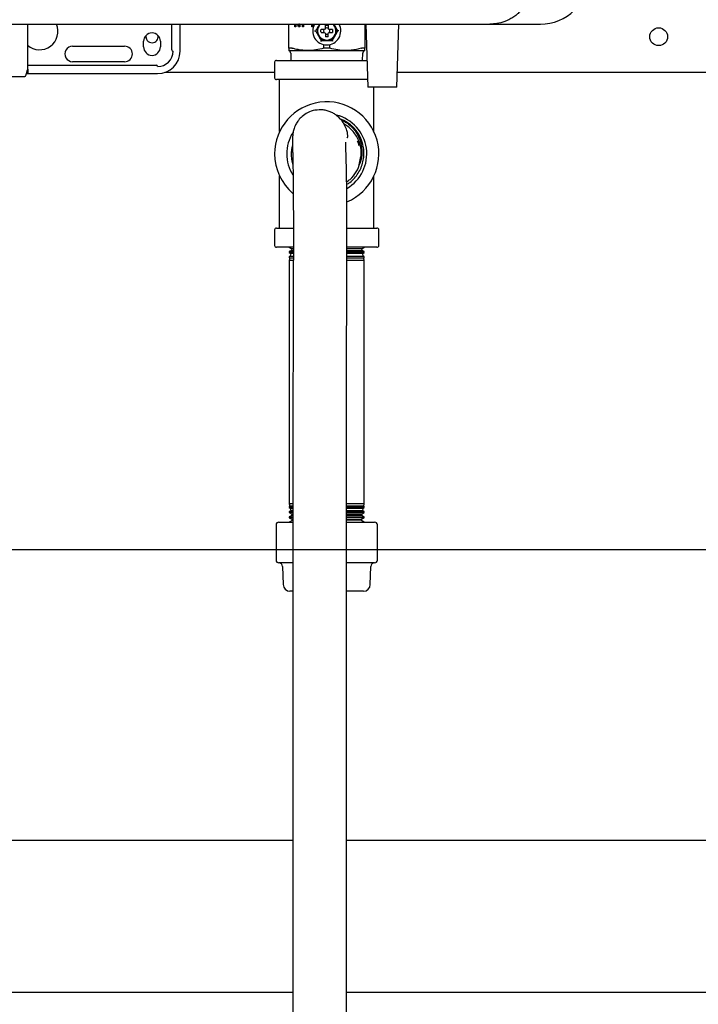
# Model space of a CAD drawing. Units: inches. Extents: x 0.4 to 16.6, y 0.2 to 10.8.
# Drawn here: x 8.5 to 8.9, y 5.6 to 6.1 of the extents above; entities that cross this region are included whole.
import ezdxf
from ezdxf.lldxf.tags import DXFTag

# ---------------------------------------------------------------- set-up
doc = ezdxf.new("R2010")
doc.units = ezdxf.units.IN
doc.header["$MEASUREMENT"] = 0
doc.layers.add('CONDENSATE', color=7, linetype='CENTER')
doc.layers.add('HOT-WM', color=1, linetype='Continuous')
tags = doc.linetypes.add('CENTER', pattern=[0.39999999999999997, 0.25, -0.05, 0.05, -0.05]).pattern_tags.tags
tags[10:11] = [DXFTag(74, 4), DXFTag(75, 0), DXFTag(340, '0'), DXFTag(46, 1.0), DXFTag(50, 0.0), DXFTag(44, 0.0), DXFTag(45, 0.0)]
tags[8:9] = [DXFTag(74, 4), DXFTag(75, 0), DXFTag(340, '0'), DXFTag(46, 1.0), DXFTag(50, 0.0), DXFTag(44, 0.0), DXFTag(45, 0.0)]
tags[6:7] = [DXFTag(74, 4), DXFTag(75, 0), DXFTag(340, '0'), DXFTag(46, 1.0), DXFTag(50, 0.0), DXFTag(44, 0.0), DXFTag(45, 0.0)]
tags[4:5] = [DXFTag(74, 4), DXFTag(75, 0), DXFTag(340, '0'), DXFTag(46, 1.0), DXFTag(50, 0.0), DXFTag(44, 0.0), DXFTag(45, 0.0)]

msp = doc.modelspace()

# ---------------------------------------------------------------- linework, layer by layer
at = {"color": 7, "linetype": 'Continuous', "lineweight": 25}
for p, q in [((8.369182598216307, 6.102844996207754), (8.497864192804023, 6.102844996207754)), ((8.510462618582606, 6.102844996207754), (8.521389692807173, 6.102844996207754)), ((8.522964496110164, 6.102844996207754), (8.523084502952685, 6.102844996207754)), ((8.57053126946481, 6.088514287546334), (8.570531269403709, 6.102844996207754)), ((8.575255678974733, 6.087726885971532), (8.575255678974733, 6.102844996207754)), ((8.636200560864495, 6.089360129462371), (8.636200560864495, 6.102844996207754)), ((8.639482012692417, 6.101352182791187), (8.63948201269035, 6.102844996207754)), ((8.640138495317418, 6.101352182790371), (8.639482012692417, 6.101352182791187)), ((8.639875713480068, 6.101352182792003), (8.639875713480244, 6.102844996207754)), ((8.640138495317956, 6.102844996207754), (8.640138495317418, 6.101352182790371)), ((8.641608646537879, 6.101352182789554), (8.641147958379415, 6.102844996206648)), ((8.642002347329049, 6.101352182792003), (8.641541659172711, 6.102844996207725)), ((8.642385330210024, 6.101352182789554), (8.641608646537879, 6.101352182789554)), ((8.64171960135193, 6.102919275039583), (8.641728847584597, 6.102919275039469)), ((8.642122548371358, 6.102919275040942), (8.641728847584597, 6.102919275039469)), ((8.642385330212237, 6.102844996207754), (8.642385330210024, 6.101352182789554)), ((8.643825893488975, 6.101352182789554), (8.643825893493077, 6.102844996207754)), ((8.644482376105431, 6.101352182789554), (8.643825893488975, 6.101352182789554)), ((8.644219594272082, 6.101352182792003), (8.64421959427237, 6.102844996207754)), ((8.644482376102891, 6.102844996207754), (8.644482376105431, 6.101352182789554)), ((8.649112890155509, 6.101352182791187), (8.649112890149022, 6.102844996207754)), ((8.649769372778643, 6.101352182789554), (8.649112890155509, 6.101352182791187)), ((8.649506590944634, 6.101352182792003), (8.64950659094481, 6.102844996207754)), ((8.649769372776628, 6.102844996207754), (8.649769372778643, 6.101352182789554)), ((8.653668581276971, 6.102844996207754), (8.652755225993463, 6.101782004081468)), ((8.653368944783496, 6.102844996207754), (8.652755225993458, 6.10178200408147)), ((8.656673001809377, 6.100528300916413), (8.65645820479678, 6.100067667236098)), ((8.656673001804986, 6.10052830091498), (8.656673001806418, 6.102277449445347)), ((8.65824780496118, 6.102277449445582), (8.658247804963375, 6.10052830091498)), ((8.658462601971582, 6.100067667236098), (8.658247804958984, 6.100528300916413)), ((8.662165580774671, 6.10178200408182), (8.6612841668484, 6.102844996207754)), ((8.662165580774694, 6.101782004081834), (8.661551861984865, 6.102844996207754)), ((8.678720245903866, 6.102844996207754), (8.678720245903866, 6.089360129462372)), ((8.679444655352684, 6.102844996207754), (8.680452529368438, 6.067569405656387)), ((8.696830482124334, 6.067569405656387), (8.697838356140087, 6.102844996207754)), ((8.748956466614418, 6.102844996207754), (8.77730292306922, 6.102844996207754)), ((8.650641305713666, 6.09906546863778), (8.65118683352535, 6.09906546863778)), ((8.655997571116464, 6.099852870223501), (8.654248422589038, 6.099852870223924)), ((8.654248422589038, 6.098278067073469), (8.655997571116464, 6.098278067073894)), ((8.65645820479678, 6.100067667236098), (8.655997571116464, 6.099852870223501)), ((8.655997571116464, 6.098278067073894), (8.65645820479678, 6.098063270061296)), ((8.65645820479678, 6.098063270061296), (8.656673001809377, 6.09760263638098)), ((8.656673001809377, 6.09760263638098), (8.656673001808933, 6.095853487853268)), ((8.658247804958984, 6.09760263638098), (8.658462601971582, 6.098063270061296)), ((8.658247804959428, 6.095853487852725), (8.658247804958984, 6.09760263638098)), ((8.658923235651898, 6.099852870223501), (8.658462601971582, 6.100067667236098)), ((8.658462601971582, 6.098063270061296), (8.658923235651898, 6.098278067073894)), ((8.66067238417961, 6.099852870223924), (8.658923235651898, 6.099852870223501)), ((8.658923235651898, 6.098278067073894), (8.660672384179408, 6.098278067073894)), ((8.664279501054697, 6.099065468659614), (8.663733973243014, 6.099065468659614)), ((8.515019458502291, 6.090482791483343), (8.544153316770007, 6.090482791483343)), ((8.55478323802985, 6.090089090695941), (8.55478323802985, 6.093238696995154)), ((8.564232056927487, 6.093238696995154), (8.564232056927487, 6.090089090695941)), ((8.637809875774318, 6.089405666134506), (8.63628201619898, 6.089405666134718)), ((8.654323618455901, 6.093632397782509), (8.65405085455006, 6.093159956838396)), ((8.65574760941438, 6.089405666135592), (8.655747609417935, 6.091379997886965)), ((8.65746040338418, 6.089405666134602), (8.65574760941438, 6.089405666135592)), ((8.659173197357543, 6.089405666134854), (8.65746040338418, 6.089405666134602)), ((8.659173197357543, 6.089405666134854), (8.659173197358983, 6.091379997888872)), ((8.660869952208984, 6.093159956832697), (8.660597188299855, 6.093632397782509)), ((8.678638790569382, 6.089405666134718), (8.677110930994044, 6.089405666134506)), ((8.637260135815676, 6.086593931821925), (8.637364019277173, 6.082545783609326)), ((8.646830482126516, 6.088041846600986), (8.65746040338418, 6.088041846600985)), ((8.65746040338418, 6.088041846600985), (8.66809032463963, 6.088041846601151)), ((8.677556787491188, 6.082545783609326), (8.677660670952685, 6.086593931821925)), ((8.48982260810859, 6.079852870198618), (8.561869852203078, 6.079852870211059)), ((8.544153316770007, 6.081821374160508), (8.515019458502291, 6.081821374160508)), ((8.62826040338418, 6.081465783609326), (8.62826040338418, 6.072825783609327)), ((8.62934040338418, 6.082545783609326), (8.657460403384182, 6.082545783609326)), ((8.657460403384182, 6.082545783609326), (8.679888974812753, 6.082545783609326)), ((8.473750527210928, 6.073553657625075), (8.488247804965308, 6.073553657625075)), ((8.489126521436194, 6.075128460774686), (8.562657253777882, 6.075128460774688)), ((8.62826040338418, 6.075819799357373), (8.56677327197451, 6.075819799357373)), ((8.9369879624393, 6.075819799357373), (8.697066207658647, 6.075819799357373)), ((8.657460403384182, 6.071745783609327), (8.62934040338418, 6.071745783609327)), ((8.631060403384183, 6.042622962777716), (8.631060403384181, 6.071745783609327)), ((8.680333204284068, 6.071745783609327), (8.657460403384182, 6.071745783609327)), ((8.696830482124334, 6.067569405656387), (8.680452529368438, 6.067569405656387)), ((8.683860403384182, 6.042622962777713), (8.683860403384182, 6.067569405656387)), ((8.675722733299208, 6.024031544067992), (8.67658575780343, 6.028691199477927)), ((8.638454436168924, 6.027049662670335), (8.63848048598088, 6.026418628860294)), ((8.631060403384181, 5.988545783609327), (8.631060403384183, 6.017668604440938)), ((8.68386040338418, 5.988545783609327), (8.683860403384182, 6.01766860444094)), ((8.62826040338418, 5.987465783609327), (8.62826040338418, 5.978825783609327)), ((8.62934040338418, 5.988545783609327), (8.63856191549469, 5.988545783609327)), ((8.66882749146468, 5.988545783609327), (8.685580403384181, 5.988545783609327)), ((8.68666040338418, 5.978825783609327), (8.68666040338418, 5.987465783609327)), ((8.63864212094468, 5.977745783609327), (8.629340403384179, 5.977745783609327)), ((8.63646040338418, 5.977745783609327), (8.63784786326947, 5.976885857247606)), ((8.637649978213208, 5.975962150982511), (8.63646040338418, 5.975324039218733)), ((8.63646040338418, 5.975324039218733), (8.63646040338418, 5.974834721282381)), ((8.638683560559691, 5.975324039218733), (8.63646040338418, 5.975324039218733)), ((8.63646040338418, 5.974834721282381), (8.637297326243301, 5.974316009327596)), ((8.63646040338418, 5.974834721282381), (8.638648069726699, 5.974834721282381)), ((8.637297326243301, 5.974316009327596), (8.636970347724102, 5.972789708593019)), ((8.638627883103457, 5.974316009327596), (8.637297326243301, 5.974316009327596)), ((8.63784786326947, 5.976885857247606), (8.637649978213208, 5.975962150982511)), ((8.637649978213208, 5.975962150982511), (8.638521078513667, 5.975962150982511)), ((8.638627099676066, 5.976885857247606), (8.63784786326947, 5.976885857247606)), ((8.668773067901054, 5.975962150982511), (8.677270828555153, 5.975962150982511)), ((8.67707294349889, 5.976885857247606), (8.668829428961908, 5.976885857247606)), ((8.685580403384181, 5.977745783609327), (8.668836736028743, 5.977745783609327)), ((8.67846040338418, 5.975324039218733), (8.668855352443103, 5.975324039218733)), ((8.668870021259014, 5.974834721282381), (8.67846040338418, 5.974834721282381)), ((8.67762348052506, 5.974316009327596), (8.668883275499775, 5.974316009327596)), ((8.67707294349889, 5.976885857247606), (8.67846040338418, 5.977745783609327)), ((8.677270828555153, 5.975962150982511), (8.67707294349889, 5.976885857247606)), ((8.67846040338418, 5.975324039218733), (8.677270828555153, 5.975962150982511)), ((8.67762348052506, 5.974316009327596), (8.67846040338418, 5.974834721282381)), ((8.67795045904426, 5.972789708593019), (8.67762348052506, 5.974316009327596)), ((8.67846040338418, 5.974834721282381), (8.67846040338418, 5.975324039218733)), ((8.636970347724102, 5.972789708593019), (8.63646040338418, 5.972516164235626)), ((8.63646040338418, 5.972516164235626), (8.63646040338418, 5.971923658955435)), ((8.638680525141224, 5.972516164235626), (8.63646040338418, 5.972516164235626)), ((8.63646040338418, 5.971923658955435), (8.636746789217133, 5.971746161407586)), ((8.63646040338418, 5.971923658955435), (8.638644863045817, 5.971923658955435)), ((8.636746789217133, 5.971746161407586), (8.63646040338418, 5.970409342988208)), ((8.63646040338418, 5.970409342988208), (8.63646040338418, 5.833889342988207)), ((8.638677747086684, 5.970409342988207), (8.63646040338418, 5.970409342988208)), ((8.638656045972235, 5.971746161407586), (8.636746789217133, 5.971746161407586)), ((8.636970347724102, 5.972789708593019), (8.638549295169772, 5.972789708593019)), ((8.66881546417747, 5.972789708593018), (8.67795045904426, 5.972789708593019)), ((8.67846040338418, 5.970409342988208), (8.668848089701727, 5.970409342988207)), ((8.67846040338418, 5.972516164235626), (8.668852248675218, 5.972516164235626)), ((8.668866809048993, 5.971923658955435), (8.67846040338418, 5.971923658955435)), ((8.678174017551228, 5.971746161407586), (8.668879217722132, 5.971746161407586)), ((8.67846040338418, 5.972516164235626), (8.67795045904426, 5.972789708593019)), ((8.678174017551228, 5.971746161407586), (8.67846040338418, 5.971923658955435)), ((8.67846040338418, 5.970409342988208), (8.678174017551228, 5.971746161407586)), ((8.67846040338418, 5.971923658955435), (8.67846040338418, 5.972516164235626)), ((8.67846040338418, 5.833889342988207), (8.67846040338418, 5.970409342988208)), ((8.636460403384179, 5.833889342988207), (8.636746789217133, 5.832552524568828)), ((8.638461065649475, 5.833889342988207), (8.636460403384179, 5.833889342988207)), ((8.636746789217133, 5.832552524568828), (8.63646040338418, 5.832375027020978)), ((8.636460403384179, 5.832375027020978), (8.636460403384179, 5.831782521740788)), ((8.636460403384179, 5.832375027020978), (8.638443260973393, 5.832375027020978)), ((8.63646040338418, 5.831782521740788), (8.636970347724102, 5.831508977383396)), ((8.638462480095447, 5.831782521740788), (8.636460403384179, 5.831782521740788)), ((8.637297326243301, 5.829982676648818), (8.63646040338418, 5.829463964694033)), ((8.638460058768125, 5.832552524568828), (8.636746789217133, 5.832552524568828)), ((8.636970347724102, 5.831508977383396), (8.637297326243301, 5.829982676648818)), ((8.636970347724102, 5.831508977383396), (8.63823605902116, 5.831508977383396)), ((8.638437873724374, 5.829982676648818), (8.637297326243301, 5.829982676648818)), ((8.668530952417656, 5.831508977383396), (8.67795045904426, 5.831508977383396)), ((8.67846040338418, 5.833889342988207), (8.66857556856496, 5.833889342988207)), ((8.67846040338418, 5.831782521740788), (8.668576517972406, 5.831782521740788)), ((8.668595402660296, 5.832375027020978), (8.67846040338418, 5.832375027020978)), ((8.678174017551228, 5.832552524568828), (8.66861177390436, 5.832552524568828)), ((8.67762348052506, 5.829982676648818), (8.668627126704315, 5.829982676648818)), ((8.677623480525058, 5.829982676648818), (8.67795045904426, 5.831508977383396)), ((8.67846040338418, 5.829463964694033), (8.67762348052506, 5.829982676648818)), ((8.677950459044258, 5.831508977383396), (8.67846040338418, 5.831782521740788)), ((8.678174017551228, 5.832552524568828), (8.67846040338418, 5.833889342988207)), ((8.67846040338418, 5.832375027020978), (8.678174017551228, 5.832552524568828)), ((8.67846040338418, 5.831782521740788), (8.67846040338418, 5.832375027020978)), ((8.636460403384179, 5.829463964694033), (8.636460403384179, 5.828974646757683)), ((8.636460403384179, 5.829463964694033), (8.63844482657326, 5.829463964694033)), ((8.636460403384179, 5.828974646757683), (8.637649978213206, 5.828336534993903)), ((8.638465775304693, 5.828974646757681), (8.636460403384179, 5.828974646757683)), ((8.63784786326947, 5.827412828728808), (8.636460403384179, 5.826552902367087)), ((8.636460403384179, 5.826552902367087), (8.636460403384179, 5.826166771774576)), ((8.636460403384179, 5.826552902367087), (8.638446532935383, 5.826552902367087)), ((8.636460403384179, 5.826166771774576), (8.638329608702314, 5.825164092604409)), ((8.638469073087533, 5.826166771774576), (8.636460403384179, 5.826166771774576)), ((8.638398400295639, 5.824842980808798), (8.636460403384179, 5.823641840040142)), ((8.637649978213206, 5.828336534993903), (8.63784786326947, 5.827412828728808)), ((8.637649978213206, 5.828336534993903), (8.638320059970756, 5.828336534993903)), ((8.638454386387142, 5.827412828728808), (8.63784786326947, 5.827412828728808)), ((8.638329608702314, 5.825164092604409), (8.638398400295639, 5.824842980808798)), ((8.67652240647272, 5.824842980808798), (8.668495216800277, 5.824842980808797)), ((8.668532897384274, 5.828336534993903), (8.677270828555152, 5.828336534993903)), ((8.67846040338418, 5.828974646757683), (8.668577948691784, 5.828974646757681)), ((8.67846040338418, 5.826166771774576), (8.668580470629863, 5.826166771774576)), ((8.67707294349889, 5.827412828728808), (8.668584059626236, 5.827412828728808)), ((8.668596695811361, 5.829463964694033), (8.67846040338418, 5.829463964694033)), ((8.668599220504085, 5.826552902367087), (8.67846040338418, 5.826552902367087)), ((8.668608744041242, 5.825164092604409), (8.676591198066047, 5.825164092604409)), ((8.67652240647272, 5.824842980808798), (8.676591198066047, 5.825164092604409)), ((8.67846040338418, 5.823641840040142), (8.67652240647272, 5.824842980808798)), ((8.676591198066047, 5.825164092604409), (8.67846040338418, 5.826166771774576)), ((8.67707294349889, 5.827412828728808), (8.677270828555152, 5.828336534993903)), ((8.67846040338418, 5.826552902367087), (8.67707294349889, 5.827412828728808)), ((8.677270828555152, 5.828336534993903), (8.67846040338418, 5.828974646757683)), ((8.67846040338418, 5.828974646757683), (8.67846040338418, 5.829463964694033)), ((8.67846040338418, 5.826166771774576), (8.67846040338418, 5.826552902367087)), ((8.629038541151994, 5.822067036890535), (8.629038541151994, 5.802410681788176)), ((8.6306133443016, 5.823641840040142), (8.638366594904213, 5.823641840040142)), ((8.668597897760252, 5.823641840040142), (8.68430746246676, 5.823641840040142)), ((8.685882265616367, 5.802410681788176), (8.685882265616367, 5.822067036890535)), ((8.638365920446745, 5.800835878638569), (8.6306133443016, 5.800835878638569)), ((8.63273932855357, 5.798772964354342), (8.633040571964607, 5.788623016793227)), ((8.68430746246676, 5.800835878638569), (8.668609048331028, 5.800835878638569)), ((8.681880234803755, 5.788623016793227), (8.682181478214792, 5.798772964354342)), ((8.638286186192204, 5.784927341239527), (8.636847559938573, 5.784927341239527)), ((8.678073246829786, 5.784927341239527), (8.668660164156776, 5.784927341239527))]:
    msp.add_line(p, q, dxfattribs=at)
msp.add_circle((8.843523395510188, 6.095819799357374), 0.005000000000000782, dxfattribs=at)
for centre, radius, start, end in [((8.77730292306922, 6.12961664975106), 0.02677165354330668, 270.0000000000008, 7.583627772048064e-08), ((8.496515521494418, 6.098750508018776), 0.01023622047244171, 228.2980492370045, 23.8357423136851), ((8.65746040338418, 6.099065468648697), 0.007874015748031883, 150.6640157166636, 270.0258712534329), ((8.65746040338418, 6.099065468648697), 0.005118110236220552, 132.377248486683, 270.0000000000008), ((8.65746040338418, 6.099065468648697), 0.001799999999797698, 64.05900427787309, 115.9409957220761), ((8.65746040338418, 6.099065468648697), 0.005118110236220821, 270.0000000000008, 48.83930353653977), ((8.65746040338418, 6.099065468648697), 0.007874015748031883, 270.0258712534329, 29.24845347017127), ((8.559507647478668, 6.093238696995154), 0.004724409448819245, 0, 180), ((8.559523395510187, 6.095819799357372), 0.003400000000001157, 166.149829371378, 270.0000000000008), ((8.559523395510187, 6.095819799357372), 0.003400000000000405, 270.0000000000008, 13.15102828372508), ((8.65746040338418, 6.099065468648697), 0.001799999999873185, 154.0590042790734, 205.9409957237472), ((8.65746040338418, 6.099065468648697), 0.001799999999994029, 244.0590042805714, 270.0000000000008), ((8.65746040338418, 6.099065468648697), 0.001799999999994029, 270.0000000000008, 295.9409957210024), ((8.65746040338418, 6.099065468648697), 0.001799999999740602, 334.0590042770212, 25.94099572297958), ((8.515019458502291, 6.086152082821925), 0.004330708661417937, 90, 270.0000000000008), ((8.544153316770007, 6.086152082821925), 0.004330708661417937, 270.0000000000008, 90), ((8.559507647478668, 6.090089090695941), 0.004724409448819245, 180, 0), ((8.562657253777882, 6.087726885971532), 0.008661417322834986, 270.0000000000008, 0), ((8.562657253777882, 6.087726885971532), 0.01259842519684629, 270.0000000000008, 0), ((8.571318671100716, 6.088514287546334), 0.0007874016359057379, 180, 270.0000000000008), ((8.561869852203078, 6.079065468648697), 0.0007874015748043917, 0, 90), ((8.629340403384182, 6.081465783609326), 0.00107999999999997, 90.00000000018848, 180), ((8.62934040338418, 6.072825783609327), 0.00107999999999997, 180, 269.9999999999065), ((8.657460403384182, 6.030145783609327), 0.02920000000000132, 292.8637234590506, 179.9999999999861), ((8.657460403384182, 6.030145783609327), 0.02242857142857417, 300.2616199011401, 75.81957047081498), ((8.657460403384182, 6.030145783609327), 0.02095409194381504, 19.74589209811761, 69.29706911023732), ((8.657460403384182, 6.030145783609327), 0.02242857142857445, 148.3661270618938, 179.9999999999864), ((8.657460403384182, 6.030145783609327), 0.02920000000000122, 179.9999999999861, 229.5930844799743), ((8.657460403384182, 6.030145783609327), 0.02242857142857346, 179.9999999999864, 211.8809928631915), ((8.62934040338418, 5.987465783609327), 0.00107999999999997, 90.00000000009425, 180), ((8.685580403384181, 5.987465783609327), 0.00107999999999997, 0, 89.99999999990577), ((8.62934040338418, 5.978825783609327), 0.00107999999999997, 180, 269.9999999999065), ((8.685580403384181, 5.978825783609327), 0.00107999999999997, 270.0000000000008, 0), ((8.6306133443016, 5.822067036890535), 0.001574803149607007, 90, 180), ((8.68430746246676, 5.822067036890535), 0.001574803149607007, 0, 90), ((8.6306133443016, 5.802410681788176), 0.001574803149607007, 180, 270.0000000000008), ((8.68430746246676, 5.802410681788176), 0.001574803149607007, 270.0000000000008, 0), ((8.630614280032056, 5.798709894386601), 0.002125984251968305, 1.700000000023346, 90.00000000004788), ((8.684306526736306, 5.798709894386601), 0.002125984251968305, 89.99999999995212, 178.2999999999766), ((8.636847559938575, 5.788736005558554), 0.003808664319027089, 181.7000000000091, 269.9999999999741), ((8.678073246829786, 5.788736005558554), 0.003808664319027089, 270.0000000000275, 358.2999999999926)]:
    msp.add_arc(centre, radius, start, end, dxfattribs=at)
for points, knots in [([(8.7725785136204, 6.126467043451848), (8.77247971367832, 6.124772835891317), (8.772347004101487, 6.122497150666324), (8.771618526152256, 6.119732917427517), (8.771057780383636, 6.118064404673489), (8.770012257479694, 6.115598305194881), (8.768738652274116, 6.113442106950597), (8.767341047538563, 6.111617910053262), (8.766545782507142, 6.110683136290747), (8.765681892601473, 6.109769717911811), (8.76464790982581, 6.108788111240921), (8.763184278761031, 6.107566359906814), (8.761288944430962, 6.106265033670849), (8.759225467112476, 6.105156282157563), (8.756490580054, 6.104000265682958), (8.753128165772178, 6.103048074717648), (8.750269390459112, 6.102908909409794), (8.748956466376306, 6.102844996207754)], [0, 0, 0, 0, 0.1356995591979526, 0.1822737007548734, 0.2294986175517142, 0.2773863005365677, 0.398145276811683, 0.4304809430808142, 0.4636613004144198, 0.4976879319128035, 0.5325623041900117, 0.5795339759971428, 0.6527632159605808, 0.7193938994128388, 0.769881294524987, 0.8943154472682762, 1, 1, 1, 1]), ([(8.48982260810859, 6.096388303294367), (8.48982260810859, 6.097328991684893), (8.48982260810859, 6.099333947499297), (8.48982260810859, 6.101518770014053), (8.48982260810859, 6.102677609832365), (8.48982260810859, 6.102844996207754)], [0, 0, 0, 0, 0.4305928687550765, 0.9177530886381424, 1, 1, 1, 1]), ([(8.49786419291204, 6.102844996207754), (8.50007507122324, 6.102844996207754), (8.504496759056037, 6.102844996207754), (8.508474019166108, 6.102844996207754), (8.510462618283393, 6.102844996207754)], [0, 0, 0, 0, 0.5000077786591014, 1, 1, 1, 1]), ([(8.52308450248456, 6.102844996207754), (8.541964740014421, 6.102844996207754), (8.579728418023977, 6.102844996207754), (8.636273308975579, 6.102844996207754), (8.692717026211069, 6.102844996207754), (8.730211136667062, 6.102844996207754), (8.748956466376342, 6.102844996207754)], [0, 0, 0, 0, 0.2499787963575835, 0.5000000005261048, 0.750023010793151, 1, 1, 1, 1]), ([(8.652755225993458, 6.10178200408147), (8.652375881630498, 6.101124960371027), (8.65184466366268, 6.100204863860545), (8.651333090690699, 6.099318793480982), (8.65118683353053, 6.099065468648512)], [0, 0, 0, 0, 0.71410303480087, 1, 1, 1, 1]), ([(8.652755225993713, 6.101782004081324), (8.65250397138855, 6.101224021615271), (8.652001462178216, 6.100108056683145), (8.651965373541007, 6.09814941548349), (8.65248349366561, 6.096968351737285), (8.652755225993713, 6.096348933216071)], [0, 0, 0, 0, 0.3222828563227714, 0.64456571265688, 1, 1, 1, 1]), ([(8.656673001807848, 6.102277449443874), (8.657043699500612, 6.102335043884374), (8.657572621164638, 6.102417221216208), (8.658092335354032, 6.102309633661823), (8.658247804960514, 6.102277449443874)], [0, 0, 0, 0, 0.70085556705086, 1, 1, 1, 1]), ([(8.66216558077465, 6.096348933216071), (8.662416835379812, 6.096906915682123), (8.662919344590145, 6.098022880614248), (8.662955433227362, 6.099981521814049), (8.662437313102634, 6.101162585560356), (8.662165580774438, 6.101782004081686)], [0, 0, 0, 0, 0.3222828562993587, 0.644565712610044, 1, 1, 1, 1]), ([(8.66373397323783, 6.099065468648512), (8.663643369182086, 6.099222399476488), (8.663371408962112, 6.09969344839529), (8.662850814171772, 6.100595145022631), (8.66241404002171, 6.101351660042238), (8.662165580774694, 6.101782004081834)], [0, 0, 0, 0, 0.1772247256242765, 0.5319637732528814, 1, 1, 1, 1]), ([(8.48982260810859, 6.077629618717695), (8.48982260810859, 6.076930896370776), (8.48982260810859, 6.075511947514029), (8.48982260810859, 6.07492187006924), (8.48982260810859, 6.075559000289961), (8.48982260810859, 6.077412803243901), (8.48982260810859, 6.080159872622793), (8.48982260810859, 6.08343551309812), (8.48982260810859, 6.08689447052029), (8.48982260810859, 6.090280278093746), (8.48982260810859, 6.093434018412682), (8.48982260810859, 6.095444855512771), (8.48982260810859, 6.096388303294367)], [0, 0, 0, 0, 0.117014113024042, 0.2376294999451281, 0.3582448868662143, 0.4752589998902565, 0.5856753769794056, 0.6874742467187567, 0.779669674306784, 0.8621317716277489, 0.9353147630883153, 1, 1, 1, 1]), ([(8.65118683353053, 6.099065468648882), (8.651277437586275, 6.098908537820905), (8.651549397806251, 6.098437488902105), (8.65206999259652, 6.097535792274881), (8.652506766746512, 6.096779277255397), (8.652755225993458, 6.096348933215923)], [0, 0, 0, 0, 0.1772247256475374, 0.5319637733226463, 1, 1, 1, 1]), ([(8.652755225993458, 6.096348933215923), (8.653134570356336, 6.095691889505621), (8.653665788324236, 6.094771792995001), (8.654177361296265, 6.093885722615355), (8.65432361845658, 6.093632397782628)], [0, 0, 0, 0, 0.7141030345379284, 1, 1, 1, 1]), ([(8.652755225993463, 6.096348933215927), (8.653112825680322, 6.095852349113057), (8.653828025054022, 6.094859180907346), (8.655506213770126, 6.093848606628977), (8.656788105041914, 6.093706779944808), (8.65746040338418, 6.093632397782488)], [0, 0, 0, 0, 0.3222828555057518, 0.64456571099561, 1, 1, 1, 1]), ([(8.654248422588836, 6.098278067073045), (8.654190828148414, 6.098648764765819), (8.654108650816765, 6.09917768642939), (8.654216238371, 6.099697400618326), (8.654248422588836, 6.09985287022435)], [0, 0, 0, 0, 0.7008555676698122, 1, 1, 1, 1]), ([(8.65746040338418, 6.095758382034452), (8.657328701461548, 6.095762329811711), (8.657063376284974, 6.095770282958312), (8.656803753313728, 6.095825619316668), (8.656673001808487, 6.09585348785278)], [0, 0, 0, 0, 0.49637928949366, 1, 1, 1, 1]), ([(8.65746040338418, 6.093632397782488), (8.658069257677383, 6.093693796144826), (8.659286966263796, 6.093816592869502), (8.661001243618644, 6.094764659792637), (8.661765014764052, 6.0958038968561), (8.662165580774898, 6.096348933215927)], [0, 0, 0, 0, 0.3222828563610528, 0.6445657127256454, 1, 1, 1, 1]), ([(8.658247804959874, 6.09585348785278), (8.658118950598912, 6.095825964498489), (8.657859362087285, 6.095770516265908), (8.65759403007881, 6.095762446257713), (8.657460403384182, 6.095758382034452)], [0, 0, 0, 0, 0.4963792894949675, 1, 1, 1, 1]), ([(8.660597188311781, 6.093632397782628), (8.660687792367499, 6.093789328610557), (8.660959752587392, 6.094260377529214), (8.661480347377706, 6.095162074156514), (8.661917121527804, 6.095918589176184), (8.662165580774904, 6.096348933215923)], [0, 0, 0, 0, 0.1772247255769159, 0.5319637731100628, 1, 1, 1, 1]), ([(8.660672384179525, 6.09985287022435), (8.660729978619948, 6.099482172531574), (8.660812155951596, 6.098953250868004), (8.660704568397364, 6.098433536679067), (8.660672384179525, 6.098278067073045)], [0, 0, 0, 0, 0.7008555676698122, 1, 1, 1, 1]), ([(8.662165580774904, 6.096348933215923), (8.662544925137864, 6.097005976926368), (8.663076143105684, 6.09792607343685), (8.663587716077664, 6.098812143816412), (8.66373397323783, 6.099065468648882)], [0, 0, 0, 0, 0.7141030348008968, 1, 1, 1, 1]), ([(8.636200560864495, 6.089360129462207), (8.636201513930526, 6.089367008725793), (8.636203420188348, 6.089380768160707), (8.636219376088713, 6.08939474887811), (8.636244253549998, 6.089403957432773), (8.636269356271123, 6.089405093292505), (8.636282016198033, 6.089405666134834)], [0, 0, 0, 0, 0.2502644693389274, 0.5005619620049236, 0.7481209696040271, 0.9999999999999999, 0.9999999999999999, 0.9999999999999999, 0.9999999999999999]), ([(8.636200560864495, 6.089360129462207), (8.636200560864495, 6.089119575266412), (8.636200560864495, 6.088340163469177), (8.636200560864495, 6.088163787011863), (8.636200560864495, 6.088041846601061)], [0, 0, 0, 0, 0.3086355590822295, 1, 1, 1, 1]), ([(8.63780987577548, 6.089405666134408), (8.637827659892901, 6.089405068723062), (8.63786322734125, 6.089403873926791), (8.637947159945726, 6.089392221988763), (8.638021625620594, 6.089372954544904), (8.638071192573845, 6.089360129461526)], [0, 0, 0, 0, 0.2505882160341876, 0.5011653499702343, 1, 1, 1, 1]), ([(8.64683048212875, 6.088041846600844), (8.645002845726232, 6.088143175866897), (8.642613143013943, 6.088275667658801), (8.63971239858865, 6.088912659302141), (8.638618567900105, 6.089210889133208), (8.638071192573845, 6.089360129461524)], [0, 0, 0, 0, 0.6189680470692598, 0.8093237904779031, 1, 1, 1, 1]), ([(8.655747609414577, 6.089405666135814), (8.654290469149968, 6.089020186834403), (8.65135514685082, 6.088243661734676), (8.648345894281755, 6.088109439036106), (8.646830482128797, 6.088041846601126)], [0, 0, 0, 0, 0.4964157649848871, 1, 1, 1, 1]), ([(8.654323618456873, 6.093632397782556), (8.654504826568362, 6.093632397782556), (8.655048747008308, 6.093632397782556), (8.656089936589309, 6.093632397782555), (8.65696348488979, 6.093632397782556), (8.65746040338418, 6.093632397782556)], [0, 0, 0, 0, 0.1772247255656049, 0.5319637730756853, 1, 1, 1, 1]), ([(8.65746040338418, 6.093632397782556), (8.658219092110098, 6.093632397782556), (8.65928152804623, 6.093632397782556), (8.660304673990673, 6.093632397782556), (8.66059718831149, 6.093632397782556)], [0, 0, 0, 0, 0.71410303446503, 1, 1, 1, 1]), ([(8.66809032463945, 6.088041846601435), (8.666598114280317, 6.088107392103391), (8.663588899860313, 6.088239572173342), (8.660653160963415, 6.089014838939554), (8.659173197356086, 6.089405666135111)], [0, 0, 0, 0, 0.4958803697115384, 1, 1, 1, 1]), ([(8.676849614194516, 6.089360129461524), (8.675962438262752, 6.089119575265721), (8.67308792848579, 6.088340163468159), (8.670133152019565, 6.088163787011331), (8.66809032463961, 6.088041846600844)], [0, 0, 0, 0, 0.3086355589652327, 1, 1, 1, 1]), ([(8.676849614194516, 6.089360129461524), (8.676874839555182, 6.089367008725212), (8.676925293605095, 6.089380768160332), (8.676994213667374, 6.089394748877891), (8.67705763022089, 6.089403957432571), (8.677093061910256, 6.089405093292156), (8.677110930992882, 6.089405666134408)], [0, 0, 0, 0, 0.2502644678305994, 0.5005619590024288, 0.7481209679497635, 1, 1, 1, 1]), ([(8.67863879057033, 6.089405666134834), (8.678651314794058, 6.0894050687234), (8.678676362687636, 6.089403873926955), (8.678710770190852, 6.089392221988748), (8.678716459140416, 6.089372954545277), (8.678720245903866, 6.089360129462207)], [0, 0, 0, 0, 0.2505882175280654, 0.5011653529454964, 1, 1, 1, 1]), ([(8.678720245903866, 6.088041846601061), (8.678720245903866, 6.088143175867525), (8.678720245903866, 6.088275667659938), (8.678720245903865, 6.088912659303252), (8.678720245903866, 6.089210889134034), (8.678720245903866, 6.089360129462207)], [0, 0, 0, 0, 0.6189680473016689, 0.8093237905946615, 1, 1, 1, 1]), ([(8.637260135814895, 6.086593931823884), (8.637238790772175, 6.086768161620872), (8.637195097326643, 6.087124811183193), (8.636925985031597, 6.0875605182711), (8.636582784085574, 6.087876551675621), (8.636326003063001, 6.087987598304071), (8.636200560863829, 6.088041846601487)], [0, 0, 0, 0, 0.2742589631029537, 0.5614099358755986, 0.7857407777740351, 1, 1, 1, 1]), ([(8.636200560863816, 6.088041846601453), (8.636371658792365, 6.088041846601453), (8.636719798834907, 6.088041846601453), (8.639334393888733, 6.088041846601453), (8.642782305855325, 6.088041846601453), (8.645496537744368, 6.088041846601453), (8.646830482126058, 6.088041846601453)], [0, 0, 0, 0, 0.2757314499651826, 0.5610422027663896, 0.7842685108139696, 1, 1, 1, 1]), ([(8.668090324639826, 6.088041846601453), (8.669778592507921, 6.088041846601453), (8.673213781071858, 6.088041846601453), (8.676510417372715, 6.088041846601453), (8.678403005702533, 6.088041846601453), (8.678615709748797, 6.088041846601453), (8.678720245904545, 6.088041846601453)], [0, 0, 0, 0, 0.2757314499142448, 0.5610422027001711, 0.7842685107698238, 1, 1, 1, 1]), ([(8.67872024590361, 6.088041846601168), (8.67856063488264, 6.087968798979543), (8.678233910052812, 6.087819270008428), (8.677900017941582, 6.087430968383156), (8.677702604134069, 6.087008248865114), (8.677674433043471, 6.086729906922566), (8.677660670953415, 6.086593931821907)], [0, 0, 0, 0, 0.2742589630979015, 0.5614099358647856, 0.7857407777877284, 1, 1, 1, 1]), ([(8.488247804959194, 6.073553657624823), (8.488351909820379, 6.073596474929971), (8.488552860894915, 6.073679124129827), (8.488865466065825, 6.074311118052467), (8.48914647033461, 6.075145743510372), (8.489381138234803, 6.076009238946623), (8.489524875489488, 6.076612672986892), (8.4896221301596, 6.076954989655024), (8.48964950845446, 6.077041136577882), (8.489669224815835, 6.077092914189184), (8.48967882508547, 6.077115171998109), (8.489685509202214, 6.077129295124875), (8.489691992272586, 6.077141528341954), (8.489700700922642, 6.077155832058583), (8.489710940282375, 6.077167852552053), (8.489718292306703, 6.077172883629579), (8.489721369093209, 6.077172470754912), (8.489721857370293, 6.077172405232901)], [0, 0, 0, 0, 0.2590217627632753, 0.499983391380753, 0.7061321880669754, 0.8632267112657603, 0.959650588498778, 0.9733305434246556, 0.9828547958260031, 0.9862757420995446, 0.9877489275302967, 0.9891301789129869, 0.990488673978436, 0.9918990182300395, 0.9951266483574941, 0.9992266132468494, 1, 1, 1, 1]), ([(8.650956564395134, 6.054603037560893), (8.650924342068345, 6.054602099437127), (8.649485847029887, 6.054560218961153), (8.646818526839748, 6.053338289019778), (8.64373094090193, 6.051341127315449), (8.64160122404318, 6.049079977754166), (8.64015279805298, 6.046815567280851), (8.639187545805864, 6.044613692214035), (8.638604535039322, 6.042496268039073), (8.63831177810392, 6.04047658136512), (8.638213491477288, 6.038538929209945), (8.638223846363019, 6.03658826385984), (8.638280527893674, 6.034080910616543), (8.638352004488564, 6.031503035063445), (8.638418153154504, 6.02884677591071), (8.638480905217934, 6.025905581956518), (8.63854389997599, 6.022104671406391), (8.638600401460904, 6.017349738706012), (8.63865296846004, 6.011637390460004), (8.638700131932758, 6.005088251569937), (8.638734762267607, 5.997443578080144), (8.638748043985448, 5.989002896956579), (8.63874526297253, 5.980161174351869), (8.638730900613092, 5.969970990964796), (8.638704640483084, 5.958645465534969), (8.638667428758092, 5.946397694474118), (8.638628963859869, 5.934998802073799), (8.638593284720756, 5.924525536630978), (8.638562509807748, 5.91504034851298), (8.638536813162972, 5.906337412215726), (8.638515029903175, 5.897730534668948), (8.638494599231672, 5.887472391392311), (8.638477939780868, 5.875110170568385), (8.63846888389218, 5.86100500291207), (8.638468473373015, 5.846447004088538), (8.638475251787312, 5.831666009047743), (8.638487203825747, 5.816615300843114), (8.63850186508684, 5.801279526896744), (8.638518447192942, 5.783684167104395), (8.638531406807612, 5.76364313758126), (8.638536277395822, 5.741004220404308), (8.638535098334337, 5.717924373678697), (8.63853076581707, 5.697204234529753), (8.638526489293445, 5.679481951773324), (8.638523389720426, 5.665273742569624), (8.638521345377836, 5.652388430745551), (8.638520178664459, 5.642043836168061), (8.638519507851647, 5.633921121731442), (8.638519081615204, 5.627158822564519), (8.638518750762305, 5.619534327929799), (8.638518551598443, 5.610359659114768), (8.638518565487946, 5.599488708495967), (8.638518864262476, 5.586919630544562), (8.638519487457042, 5.572649761548841), (8.638520420667152, 5.556676865669785), (8.638521563749249, 5.539000117775439), (8.638522705601588, 5.519751242427152), (8.63852349619882, 5.498951659610509), (8.63852351507212, 5.476622766994915), (8.638523124237107, 5.45265090417108), (8.638523303117312, 5.436117101906555), (8.638523395510163, 5.427577279672327)], [0, 0, 0, 0, 0.0001477402414303087, 0.006595538729308384, 0.01222367863379963, 0.01703503228578691, 0.02116063157963058, 0.02564928017518842, 0.03284063881952329, 0.04179326250935762, 0.05262617944401016, 0.06674058022762923, 0.07947406198190857, 0.09111675545502167, 0.1011933926750848, 0.1111780988556875, 0.1227401459384038, 0.1358968415335859, 0.1480663200868686, 0.1614232864718156, 0.1759722470938172, 0.1913047996946351, 0.2063641964243053, 0.2205904829244149, 0.240577910633705, 0.2589323625380398, 0.275568994912059, 0.2905547991708418, 0.3041087689855894, 0.3160448838342269, 0.3274686032053951, 0.3405206818476055, 0.3594709411307502, 0.380074883654363, 0.4012867691429823, 0.4231188171622027, 0.4455711334344838, 0.4685860478588357, 0.4918637042154971, 0.5241033555721459, 0.5566828575864978, 0.5897268974342204, 0.6229430180470386, 0.6449257956685273, 0.6650320445535726, 0.683250867364335, 0.6995886768453337, 0.708898372560629, 0.7176867641510422, 0.7282528517736155, 0.7412112801651243, 0.7565623736737394, 0.7743079255096327, 0.7944518602710778, 0.8169988453702979, 0.8419497180754574, 0.8693033098359549, 0.8985041097020464, 0.9300217742138218, 0.9638557665732596, 1, 1, 1, 1]), ([(8.668784165099622, 6.0392177392421), (8.66888637015334, 6.039260996703884), (8.669180649385842, 6.039385548007276), (8.669272888982961, 6.040431015029385), (8.668993091092998, 6.042494105734785), (8.66805376866484, 6.045318048281393), (8.66636176584738, 6.048349766898754), (8.66415779847094, 6.050847939696299), (8.661827348947963, 6.052550794226362), (8.659906415527091, 6.053576729139484), (8.65770387111047, 6.054350963013832), (8.654756141292784, 6.054964203737013), (8.652455231755962, 6.054745492359037), (8.650956564395134, 6.054603037560893)], [0, 0, 0, 0, 0.08212188626079532, 0.23645372494932, 0.3832700358015452, 0.5235407922776546, 0.65112132304048, 0.7575960982360892, 0.8042310487944688, 0.8473152091406868, 0.8878294857674196, 0.9269392012864797, 1, 1, 1, 1]), ([(8.664868150433527, 6.049746784931778), (8.666307316038035, 6.048998932082716), (8.668779918858343, 6.047714060447388), (8.67170421608463, 6.045040559217606), (8.673898740562612, 6.042321372530219), (8.675564101645005, 6.039239207898958), (8.676681246149986, 6.035947767251838), (8.677202652261391, 6.032546996238714), (8.677182922328647, 6.028859218166111), (8.676528636007866, 6.026410354895996), (8.676167773801504, 6.025059719593578)], [0, 0, 0, 0, 0.1627950631488178, 0.2796950754062411, 0.3965522087722908, 0.5138201821097506, 0.6311151212453006, 0.7453541329022924, 0.8595537358436657, 1, 1, 1, 1]), ([(8.677671405547306, 6.035385540209699), (8.677454902275498, 6.036198866050935), (8.676935365986749, 6.03815057923094), (8.675467509624252, 6.041014779963415), (8.673400527727658, 6.043890020908456), (8.670885159805442, 6.046347506668466), (8.668033270272458, 6.048369165506989), (8.665923189401678, 6.049287578882592), (8.664868150433527, 6.049746784931778)], [0, 0, 0, 0, 0.1260402495840293, 0.3024549373108114, 0.478972862499318, 0.6554915233265726, 0.8277460012164216, 1, 1, 1, 1]), ([(8.676167773801504, 6.025059719593578), (8.676281911717824, 6.025522444506199), (8.676857356415859, 6.02785534671958), (8.67701419815073, 6.032259872176724), (8.675493968175639, 6.038151106065386), (8.672609537214935, 6.04256659177268), (8.669536083676933, 6.045473425592435), (8.667771542356569, 6.046535896164524), (8.666952023867841, 6.047029346936975)], [0, 0, 0, 0, 0.05585256660320365, 0.2815897149640298, 0.5073914605700627, 0.759165014090056, 0.8881472927793659, 1, 1, 1, 1]), ([(8.638259943119623, 6.035166722301171), (8.638018779113695, 6.034127431257976), (8.637526450336974, 6.032005751092699), (8.637488621243605, 6.028696402933565), (8.637802889704476, 6.025940389969892), (8.63834075056888, 6.024386046526661), (8.638511220179339, 6.023893412950168)], [0, 0, 0, 0, 0.2789276501106305, 0.5694220754253346, 0.8635326421154573, 1, 1, 1, 1]), ([(8.668523395510162, 5.427577279672327), (8.66852332053068, 5.433235545481879), (8.668523176815148, 5.444080921199454), (8.66852336993251, 5.459638661107148), (8.668523565872261, 5.473780149043166), (8.668523665997485, 5.486505559785864), (8.66852360017077, 5.497760634720085), (8.66852335836162, 5.507562896476605), (8.668523022988856, 5.516059600711347), (8.668522641391885, 5.523763712933916), (8.668521861467863, 5.537431577388533), (8.668520473215438, 5.557352114132998), (8.668518871450164, 5.582484395143569), (8.66851808844039, 5.606471577472787), (8.668518554146118, 5.629748859115354), (8.668520755230183, 5.653860359118942), (8.668525587159197, 5.677508745420042), (8.668531433480164, 5.700465393651415), (8.668535530078872, 5.722229408454348), (8.668535872112253, 5.744116169889713), (8.668530303198306, 5.765918974828426), (8.668515475889594, 5.787380161199176), (8.668494717613767, 5.808425899135215), (8.668476399349075, 5.829014754882003), (8.668466863895702, 5.849171024336173), (8.668470663056064, 5.865839699857646), (8.668483013253882, 5.879038336614227), (8.668497149180448, 5.88873999523049), (8.668515001353962, 5.897673497231567), (8.668534230882015, 5.905293206722607), (8.668550231075162, 5.910857551931222), (8.668562799591202, 5.914979122702946), (8.668574270445239, 5.918613260592819), (8.66858865059656, 5.923025701874232), (8.668606968152657, 5.928496941005017), (8.66862902152931, 5.935003664302445), (8.668654235037815, 5.94250840091714), (8.668683177354403, 5.951504134072362), (8.668712152568371, 5.961509711784535), (8.668735196100156, 5.971924296426843), (8.668745767602186, 5.981746279281915), (8.66874240372929, 5.990806497819728), (8.668726479561986, 5.999076136822491), (8.668693698168486, 6.007607364598961), (8.668621539344587, 6.015992722513004), (8.668469638780143, 6.023718641848255), (8.668286974708913, 6.029503279010221), (8.668159902752379, 6.033489831147757), (8.668094610525126, 6.035826633307441), (8.668130726333183, 6.036844989836132), (8.668086421005988, 6.036651903447082), (8.66807995601194, 6.036623728452451)], [0, 0, 0, 0, 0.02528257198654471, 0.04845989946916978, 0.06953064953083178, 0.08849321034751452, 0.1053464983573571, 0.1198461429923481, 0.1323131163816789, 0.143329470601806, 0.1542858201210152, 0.193412694021381, 0.2323823307720144, 0.2666518614579335, 0.3006865038429899, 0.3365179595948105, 0.3745848949986624, 0.4066314104755033, 0.439526393000977, 0.4725359939099441, 0.5056968765975652, 0.5391339838564494, 0.5722724537118664, 0.6051172708474101, 0.6365864428250412, 0.6666421184484838, 0.6816410342427665, 0.6963183348743773, 0.710202056430573, 0.7215629953817042, 0.7303525343328194, 0.7351122574483505, 0.7400619644919413, 0.7466990882482655, 0.7550245066225281, 0.7648755800849116, 0.776424917915074, 0.7896659854692143, 0.8070089017978488, 0.8243151382834447, 0.8411235970356279, 0.8574500391696595, 0.8731061996712893, 0.8884485101289563, 0.9102191240927736, 0.9308193991228005, 0.9499293509550111, 0.9674257874586313, 0.9833053246676193, 0.9975639277829407, 1, 1, 1, 1]), ([(8.668633850540552, 6.012964529387383), (8.669255562317359, 6.013353368173752), (8.670851299811671, 6.014351394355339), (8.673051151285216, 6.01648645293608), (8.67516680717709, 6.019248245818856), (8.676786594437454, 6.022349428250891), (8.677858342198684, 6.025672147211238), (8.678378471975657, 6.029136917580213), (8.678291859735054, 6.032650955001921), (8.677787007905295, 6.035358174310833), (8.677304243646192, 6.036848873157334), (8.677182399756004, 6.037225107609516)], [0, 0, 0, 0, 0.07910897504484506, 0.2030477181313248, 0.3284979536332887, 0.4539544078705329, 0.57905295676991, 0.7041496427566588, 0.830704448251684, 0.9572718397693262, 1, 1, 1, 1]), ([(8.675646444781185, 6.03466539257079), (8.675573663580433, 6.034981955610806), (8.67536462455178, 6.035891174333615), (8.674973716226175, 6.036740455385722), (8.674718910605913, 6.037294041920174)], [0, 0, 0, 0, 0.3481703929696442, 1, 1, 1, 1]), ([(8.668619352205635, 6.014539162687599), (8.6692736947241, 6.01495150535773), (8.671470302609416, 6.016335727130129), (8.674256884091767, 6.019944835955601), (8.67553078840244, 6.023354699058538), (8.676167773801504, 6.025059719593578)], [0, 0, 0, 0, 0.1750030823628783, 0.5874800121137772, 1, 1, 1, 1])]:
    msp.add_open_spline(points, degree=3, knots=knots, dxfattribs=at)
msp.add_open_spline([(8.521389692960557, 6.102844996207754), (8.521638271892082, 6.102844996207754), (8.522135429755267, 6.102844996207754), (8.522688140658481, 6.102844996207754), (8.522964496110164, 6.102844996207754)], degree=3, dxfattribs=at)
at = {"layer": 'CONDENSATE'}
msp.add_line((8.124297653224627, 5.808328403127456), (15.44718831306148, 5.808328403127456), dxfattribs=at)
at = {"layer": 'HOT-WM', "linetype": 'Continuous', "lineweight": 25}
for p, q in [((8.638520603568185, 5.645119799357365), (8.43247721797272, 5.645119799357365)), ((9.032893414340759, 5.645119799357366), (8.66852034574774, 5.645119799357365)), ((8.431519999196542, 5.560119799357366), (8.638520239917746, 5.560119799357366)), ((8.668520335089218, 5.560119799357366), (9.221515408647509, 5.560119799357366))]:
    msp.add_line(p, q, dxfattribs=at)

doc.saveas('drawing.dxf')
